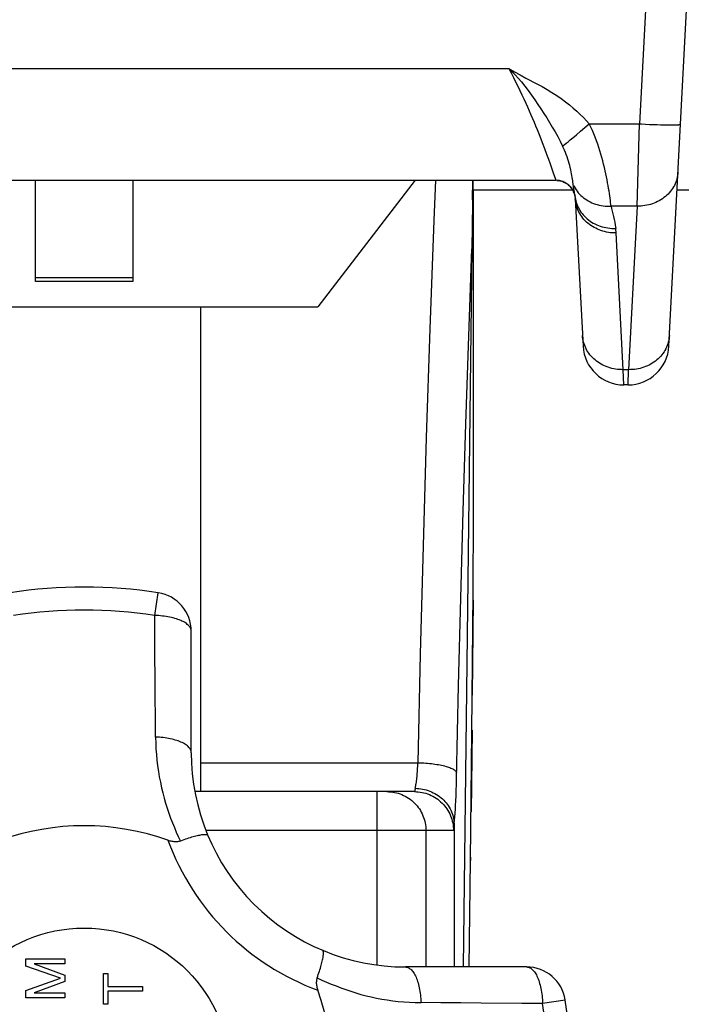
# Model space of a CAD drawing. Units: millimetres. Extents: x 0 to 420, y 0 to 297.
# Drawn here: x 220 to 221, y 86 to 87 of the extents above; entities that cross this region are included whole.
import ezdxf

# ---------------------------------------------------------------- set-up
doc = ezdxf.new("R2010")
doc.units = ezdxf.units.MM
doc.header["$LTSCALE"] = 23.1
doc.layers.get('0').update_dxf_attribs({"linetype": 'CONTINUOUS'})
doc.layers.add('ZEICHNUNGSBEMASSUNGEN', color=7, linetype='CONTINUOUS')
doc.styles.get("Standard").update_dxf_attribs({"font": 'txt', "width": 0.7})
doc.dimstyles.new('DIMSTYLE_1', dxfattribs={"dimtxt": 3.5, "dimasz": 3.5, "dimexe": 1.5, "dimexo": 1.5, "dimgap": 0.875, "dimtad": 1, "dimlfac": 30, "dimdsep": 46, "dimtxsty": 'Standard', "dimblk": '_FILLED', "dimblk1": '_FILLED', "dimblk2": '_FILLED', "dimcen": 0.09, "dimclrt": 5, "dimadec": 0, "dimazin": 0, "dimtp": 2, "dimtm": 2, "dimtfac": 1, "dimtofl": 0, "dimtmove": 0, "dimatfit": 3, "dimldrblk": '_FILLED', "dimfxl": 1, "dimtolj": 1, "dimarcsym": 0})
doc.dimstyles.new('DIMSTYLE_3', dxfattribs={"dimtxt": 3.5, "dimasz": 3.5, "dimexe": 1.5, "dimexo": 1.5, "dimgap": 0.875, "dimtad": 1, "dimlfac": 30, "dimdsep": 46, "dimtxsty": 'Standard', "dimblk": '_FILLED', "dimblk1": '_FILLED', "dimblk2": '_FILLED', "dimcen": 0.09, "dimclrt": 5, "dimadec": 0, "dimazin": 0, "dimtp": 0.8, "dimtm": 0.8, "dimtfac": 1, "dimtofl": 0, "dimtmove": 0, "dimatfit": 3, "dimldrblk": '_FILLED', "dimfxl": 1, "dimtolj": 1, "dimarcsym": 0})

# ---------------------------------------------------------------- blocks, each defined once
blk = doc.blocks.new('_FILLED')
at = {"color": 0, "linetype": 'ByBlock'}
blk.add_solid([(0, 0), (-1, 0.125), (-1, -0.125)], dxfattribs=at)
blk = doc.blocks.new('*D3')
at = {"layer": 'ZEICHNUNGSBEMASSUNGEN', "color": 2, "linetype": 'Continuous'}
for p, q in [((216.706, 160.4291), (302.7825, 160.4291)), ((301.2825, 160.4291), (301.2825, 121.0958)), ((301.2825, 81.7624), (301.2825, 121.0958)), ((216.706, 81.7624), (302.7825, 81.7624))]:
    blk.add_line(p, q, dxfattribs=at)
at = {"layer": 'ZEICHNUNGSBEMASSUNGEN', "color": 2, "linetype": 'Continuous', "xscale": 3.5, "yscale": 3.5, "zscale": 3.5}
for p, rotation in [((301.2825, 160.4291), 90), ((301.2825, 81.7624), 270)]:
    blk.add_blockref('_FILLED', p, dxfattribs=dict(at, rotation=rotation))
at = {"layer": 'ZEICHNUNGSBEMASSUNGEN', "color": 5, "linetype": 'Continuous', "insert": (296.9075, 131.8031), "char_height": 3.5, "width": 16.125, "attachment_point": 2, "rotation": 90, "line_spacing_factor": 0.9}
blk.add_mtext('2360', dxfattribs=at)
blk = doc.blocks.new('*D4')
at = {"layer": 'ZEICHNUNGSBEMASSUNGEN', "color": 2, "linetype": 'Continuous'}
for p, q in [((216.706, 105.4291), (292.041, 105.4291)), ((290.541, 105.4291), (290.541, 93.5958)), ((290.541, 81.7624), (290.541, 93.5958)), ((216.706, 81.7624), (292.041, 81.7624))]:
    blk.add_line(p, q, dxfattribs=at)
at = {"layer": 'ZEICHNUNGSBEMASSUNGEN', "color": 2, "linetype": 'Continuous', "xscale": 3.5, "yscale": 3.5, "zscale": 3.5}
for p, rotation in [((290.541, 105.4291), 90), ((290.541, 81.7624), 270)]:
    blk.add_blockref('_FILLED', p, dxfattribs=dict(at, rotation=rotation))
at = {"layer": 'ZEICHNUNGSBEMASSUNGEN', "color": 5, "linetype": 'Continuous', "insert": (286.166, 93.5958), "char_height": 3.5, "width": 11.25, "attachment_point": 2, "rotation": 90, "line_spacing_factor": 0.9}
blk.add_mtext('710', dxfattribs=at)

msp = doc.modelspace()

# ---------------------------------------------------------------- linework, layer by layer
at = {"color": 9, "linetype": 'Continuous'}
for p, q in [((221.09276, 87.49802), (221.07598, 87.17792)), ((219.39798, 87.2727), (220.85188, 87.2727)), ((220.9749, 87.1653), (220.98221, 87.17152)), ((220.98221, 87.17152), (220.98967, 87.17792)), ((220.98967, 87.17792), (221.07598, 87.17792)), ((221.08622, 87.17741), (221.09294, 87.17712)), ((221.09294, 87.17712), (221.0995, 87.17686)), ((221.0995, 87.17686), (221.10584, 87.17664)), ((221.10584, 87.17664), (221.11188, 87.17647)), ((221.11188, 87.17647), (221.11758, 87.17634)), ((221.11758, 87.17634), (221.12288, 87.17625)), ((221.12288, 87.17625), (221.12773, 87.1762)), ((220.90491, 87.15683), (220.90917, 87.14596)), ((220.95343, 87.14745), (220.95722, 87.15055)), ((220.95722, 87.15055), (220.9613, 87.15391)), ((220.9613, 87.15391), (220.96788, 87.15939)), ((220.96788, 87.15939), (220.9749, 87.1653)), ((220.90917, 87.14596), (220.91309, 87.13569)), ((220.91309, 87.13569), (220.91666, 87.12615)), ((220.94996, 87.14466), (220.95343, 87.14745)), ((220.91666, 87.12615), (220.91984, 87.11749)), ((220.91984, 87.11749), (220.92265, 87.1097)), ((220.92265, 87.1097), (220.92511, 87.10278)), ((220.92511, 87.10278), (220.92814, 87.09412)), ((220.92814, 87.09412), (220.93181, 87.08342)), ((220.93181, 87.08342), (220.93234, 87.08187)), ((220.96528, 87.05428), (220.96499, 87.05621)), ((220.96559, 87.05239), (220.96533, 87.05414)), ((221.0717, 87.03703), (221.02709, 87.03703)), ((221.0717, 87.03703), (221.05704, 86.75734)), ((221.04799, 86.75734), (221.03573, 86.99125)), ((220.20826, 86.9143), (220.0416, 86.91432)), ((220.20826, 86.90821), (220.0416, 86.9082)), ((221.05704, 86.75734), (221.04799, 86.75734)), ((220.79128, 86.54243), (220.79128, 86.54617)), ((220.79125, 86.50962), (220.79125, 86.51234)), ((220.79126, 86.52069), (220.79127, 86.52595)), ((220.24575, 86.33677), (220.25174, 86.37568)), ((220.79079, 86.36307), (220.78944, 86.20052)), ((220.24591, 86.3015), (220.24575, 86.33677)), ((220.24667, 86.19713), (220.24591, 86.3015)), ((220.76267, 86.05712), (220.76605, 86.21674)), ((220.78895, 86.14066), (220.78738, 86.00089)), ((220.32493, 86.08479), (220.69636, 86.08479)), ((220.76239, 86.04719), (220.76267, 86.05712)), ((220.76207, 86.03761), (220.76239, 86.04719)), ((220.62671, 85.7386), (220.62671, 86.03538)), ((220.76131, 86.01976), (220.76171, 86.02844)), ((220.76171, 86.02844), (220.76207, 86.03761)), ((220.75713, 85.96872), (220.33337, 85.96872)), ((220.71002, 85.96872), (220.71002, 85.73538)), ((220.7865, 85.92309), (220.78643, 85.91742)), ((220.94856, 85.67886), (220.90966, 85.67287))]:
    msp.add_line(p, q, dxfattribs=at)
at = {"color": 7, "linetype": 'Continuous'}
for p, q in [((221.12599, 86.79769), (221.16269, 87.49802)), ((221.0717, 87.03703), (221.07598, 87.17792)), ((219.31732, 87.08135), (220.93254, 87.08135)), ((220.0416, 86.9082), (220.0416, 87.08136)), ((220.20826, 87.08136), (220.20826, 86.90821)), ((220.6916, 87.08135), (220.52493, 86.86469)), ((220.79019, 87.08135), (220.78876, 86.96388)), ((220.7899, 87.04802), (220.79028, 87.08135)), ((220.93454, 87.08129), (220.93254, 87.08135)), ((220.95291, 87.07441), (220.95437, 87.07321)), ((220.9614, 87.06469), (220.78999, 87.06469)), ((220.7902, 87.06469), (220.79, 87.04802)), ((220.79141, 87.04802), (220.79142, 87.06469)), ((220.9656, 87.0523), (220.96559, 87.05237)), ((220.9656, 87.0523), (220.96582, 87.0498)), ((220.96563, 87.05199), (220.96576, 87.05076)), ((220.96582, 87.0498), (220.97904, 86.79769)), ((229.45826, 87.06469), (221.13998, 87.06469)), ((220.79, 87.04802), (220.7899, 87.04802)), ((220.79128, 86.55483), (220.79152, 87.04802)), ((220.79152, 87.04802), (220.79141, 87.04802)), ((220.78876, 86.96388), (220.7739, 85.73538)), ((219.72493, 86.86469), (220.52493, 86.86469)), ((220.32493, 86.03538), (220.32493, 86.86469)), ((221.04894, 86.73135), (221.04799, 86.75734)), ((221.05609, 86.73135), (221.05704, 86.75734)), ((221.05609, 86.73135), (221.04894, 86.73135)), ((220.79128, 86.54243), (220.79129, 86.55483)), ((220.79125, 86.50962), (220.79128, 86.54243)), ((220.79087, 86.37615), (220.79125, 86.50962)), ((220.30826, 86.10205), (220.30826, 86.30979)), ((220.69048, 86.03538), (220.31441, 86.03538)), ((220.75826, 85.97955), (220.75825, 85.98054)), ((220.75826, 85.97955), (220.75826, 85.73538)), ((220.02493, 85.74927), (220.0916, 85.74927)), ((220.02493, 85.73677), (220.02493, 85.74927)), ((220.0845, 85.71594), (220.02493, 85.73677)), ((220.0916, 85.74094), (220.03911, 85.74094)), ((220.03911, 85.74094), (220.0916, 85.72149)), ((220.0916, 85.74927), (220.0916, 85.74094)), ((220.88267, 85.73538), (220.67493, 85.73538)), ((220.0916, 85.72149), (220.0916, 85.71038)), ((220.15826, 85.72427), (220.16536, 85.72427)), ((220.15826, 85.67149), (220.15826, 85.72427)), ((220.16536, 85.72427), (220.16536, 85.70205)), ((220.02493, 85.6951), (220.0845, 85.71594)), ((220.0916, 85.71038), (220.03911, 85.69094)), ((220.16536, 85.70205), (220.22493, 85.70205)), ((220.22493, 85.70205), (220.22493, 85.69372)), ((220.02493, 85.6826), (220.02493, 85.6951)), ((220.03911, 85.69094), (220.0916, 85.69094)), ((220.0916, 85.69094), (220.0916, 85.6826)), ((220.22493, 85.69372), (220.16536, 85.69372)), ((220.16536, 85.69372), (220.16536, 85.67149)), ((220.0916, 85.6826), (220.02493, 85.6826)), ((220.16536, 85.67149), (220.15826, 85.67149))]:
    msp.add_line(p, q, dxfattribs=at)
at = {"color": 9, "linetype": 'Continuous'}
for points in [[(220.85188, 87.2727), (220.86159, 87.26705), (220.87126, 87.26162), (220.88096, 87.25642)], [(220.85188, 87.2727), (220.85716, 87.26765), (220.86256, 87.26212), (220.86807, 87.2561), (220.87366, 87.2496), (220.87932, 87.24262), (220.88502, 87.23521), (220.89081, 87.2273), (220.89648, 87.21922), (220.90182, 87.21134), (220.90696, 87.20355), (220.91192, 87.1959), (220.9168, 87.18825), (220.92166, 87.18043), (220.92646, 87.17249), (220.9312, 87.16437), (220.93576, 87.1562), (220.94006, 87.14811), (220.9441, 87.14005)], [(220.85188, 87.2727), (220.85589, 87.26511), (220.8598, 87.25755), (220.86359, 87.25004), (220.86727, 87.24257), (220.87085, 87.23516), (220.87431, 87.22784), (220.87765, 87.22065), (220.88086, 87.21362), (220.88392, 87.20681), (220.88686, 87.20015), (220.88973, 87.19355), (220.8925, 87.18706), (220.8952, 87.18067), (220.8978, 87.17442), (220.90028, 87.16836), (220.90265, 87.16249), (220.90491, 87.15683)], [(220.88096, 87.25642), (220.8998, 87.24648), (220.90881, 87.24163), (220.9175, 87.23675), (220.92589, 87.23178), (220.93403, 87.22657), (220.94181, 87.22124), (220.94906, 87.21584), (220.95589, 87.21041), (220.96236, 87.20498), (220.96849, 87.19955), (220.97429, 87.19412), (220.97976, 87.18869), (220.98489, 87.18329), (220.98967, 87.17792)], [(221.02709, 87.03703), (221.02673, 87.04013), (221.02632, 87.04344), (221.02585, 87.04697), (221.02534, 87.05071), (221.02478, 87.05465), (221.02416, 87.05878), (221.02349, 87.06309), (221.02275, 87.06758), (221.02195, 87.07225), (221.02108, 87.07708), (221.02014, 87.08206), (221.01912, 87.08717), (221.01803, 87.09241), (221.01686, 87.09777), (221.01559, 87.10325), (221.01424, 87.10881), (221.0128, 87.11446), (221.01126, 87.12017), (221.00963, 87.12593), (221.00789, 87.13172), (221.00605, 87.13754), (221.00409, 87.14337), (221.00201, 87.14919), (220.99982, 87.155), (220.99749, 87.16079), (220.99503, 87.16654), (220.99242, 87.17225), (220.98967, 87.17792)], [(221.07598, 87.17792), (221.0794, 87.17774), (221.08622, 87.17741)], [(221.12773, 87.1762), (221.12997, 87.1762), (221.13208, 87.1762), (221.13405, 87.17622), (221.13589, 87.17625), (221.13758, 87.17629), (221.13913, 87.17634), (221.14052, 87.17641), (221.14176, 87.17648), (221.14284, 87.17656), (221.14376, 87.17666), (221.14451, 87.17676), (221.1451, 87.17688), (221.14553, 87.177), (221.14579, 87.17714), (221.14588, 87.17729)], [(220.9441, 87.14005), (220.94542, 87.14108), (220.94684, 87.14219), (220.94996, 87.14466)], [(220.96286, 87.06991), (220.96213, 87.07561), (220.96179, 87.0781), (220.9614, 87.08074), (220.96096, 87.08353), (220.96048, 87.08644), (220.95993, 87.08949), (220.95932, 87.09271), (220.95864, 87.09606), (220.95789, 87.0995), (220.95707, 87.10302), (220.95618, 87.10658), (220.95521, 87.1102), (220.95414, 87.11392), (220.95298, 87.11769), (220.95172, 87.12149), (220.95037, 87.1253), (220.94893, 87.12907), (220.9474, 87.13279), (220.94579, 87.13646), (220.9441, 87.14005)], [(221.1416, 87.09557), (221.14137, 87.09261), (221.14097, 87.08967), (221.14042, 87.08676), (221.13972, 87.08387), (221.13886, 87.08101), (221.13785, 87.0782), (221.13668, 87.07544), (221.13537, 87.07272), (221.13392, 87.07007), (221.13232, 87.06749), (221.13059, 87.06498), (221.12872, 87.06255), (221.12673, 87.0602), (221.12461, 87.05794), (221.12237, 87.05577), (221.12001, 87.0537), (221.11755, 87.05173), (221.11498, 87.04987), (221.11231, 87.04813), (221.10955, 87.04649), (221.1067, 87.04498), (221.10378, 87.04359), (221.10078, 87.04233), (221.09771, 87.0412), (221.0946, 87.0402), (221.09143, 87.03933), (221.08821, 87.0386), (221.08496, 87.03801), (221.08167, 87.03755), (221.07836, 87.03723), (221.07503, 87.03706), (221.0717, 87.03703)], [(220.72642, 87.08135), (220.7236, 87.01254), (220.71673, 86.82703), (220.71057, 86.6415), (220.70512, 86.45595), (220.70038, 86.27038), (220.69636, 86.08479)], [(220.93234, 87.08187), (220.93249, 87.08148), (220.93254, 87.08135)], [(220.96243, 87.07329), (220.9638, 87.07053), (220.96532, 87.06783), (220.967, 87.0652), (220.96882, 87.06267), (220.97078, 87.06022), (220.97288, 87.05786), (220.97512, 87.05561), (220.97748, 87.05347), (220.97996, 87.05143), (220.98256, 87.04952), (220.98527, 87.04772), (220.98808, 87.04606), (220.99099, 87.04452), (220.99398, 87.04311), (220.99706, 87.04185), (221.0002, 87.04072), (221.00342, 87.03974), (221.00669, 87.0389), (221.01001, 87.03821), (221.01338, 87.03767), (221.01678, 87.03728), (221.0202, 87.03704), (221.02364, 87.03696), (221.02709, 87.03703)], [(220.96499, 87.05621), (220.96418, 87.0611), (220.96374, 87.06382), (220.9633, 87.06674), (220.96286, 87.06991)], [(220.9656, 87.0523), (220.96606, 87.04933), (220.9667, 87.04638), (220.96749, 87.04346), (220.96844, 87.04059), (220.96955, 87.03776), (220.97081, 87.035), (220.97222, 87.03229), (220.97378, 87.02965), (220.97549, 87.02709), (220.97734, 87.0246), (220.97933, 87.0222), (220.98144, 87.01989), (220.98369, 87.01768), (220.98605, 87.01558), (220.98853, 87.01358), (220.99111, 87.0117), (220.9938, 87.00993), (220.99659, 87.00829), (220.99947, 87.00677), (221.00243, 87.00538), (221.00546, 87.00412), (221.00857, 87.00299), (221.01173, 87.002), (221.01495, 87.00116), (221.01822, 87.00045), (221.02153, 86.99989), (221.02487, 86.99947), (221.02824, 86.99919), (221.03163, 86.99906), (221.03502, 86.99908)], [(221.03573, 86.99125), (221.0324, 86.99129), (221.02907, 86.99146), (221.02576, 86.99178), (221.02248, 86.99223), (221.01922, 86.99283), (221.016, 86.99356), (221.01283, 86.99443), (221.0097, 86.99543), (221.00664, 86.99656), (221.00363, 86.99783), (221.0007, 86.99922), (220.99785, 87.00074), (220.99509, 87.00237), (220.99242, 87.00412), (220.98985, 87.00598), (220.98738, 87.00795), (220.98503, 87.01002), (220.98279, 87.01219), (220.98067, 87.01445), (220.97868, 87.0168), (220.97682, 87.01924), (220.97508, 87.02175), (220.97349, 87.02433), (220.97204, 87.02698), (220.97073, 87.02968), (220.96958, 87.03244), (220.96857, 87.03525), (220.96771, 87.0381), (220.967, 87.04098), (220.96645, 87.0439), (220.96606, 87.04684), (220.96582, 87.0498)], [(221.02709, 87.03703), (221.02796, 87.0329), (221.02892, 87.02857), (221.03109, 87.0193)], [(221.03109, 87.0193), (221.03218, 87.01454), (221.03322, 87.00961), (221.03416, 87.00445), (221.03502, 86.99908)], [(221.03573, 86.99125), (221.03565, 86.99256), (221.03556, 86.99387), (221.03545, 86.99517), (221.03532, 86.99647), (221.03518, 86.99778), (221.03502, 86.99908)], [(220.76605, 86.21674), (220.76967, 86.36614), (220.77375, 86.51555), (220.7783, 86.66498), (220.7833, 86.81443), (220.78876, 86.96388)], [(221.04799, 86.75734), (221.04466, 86.75738), (221.04133, 86.75755), (221.03802, 86.75787), (221.03474, 86.75832), (221.03148, 86.75892), (221.02826, 86.75965), (221.02509, 86.76052), (221.02197, 86.76152), (221.0189, 86.76265), (221.01589, 86.76392), (221.01296, 86.76531), (221.01011, 86.76683), (221.00735, 86.76846), (221.00468, 86.77021), (221.00211, 86.77207), (220.99964, 86.77404), (220.99729, 86.77611), (220.99505, 86.77828), (220.99293, 86.78054), (220.99094, 86.78289), (220.98907, 86.78533), (220.98734, 86.78784), (220.98575, 86.79042), (220.9843, 86.79307), (220.98299, 86.79578), (220.98183, 86.79853), (220.98082, 86.80134), (220.97996, 86.80419), (220.97926, 86.80708), (220.97871, 86.80999), (220.97832, 86.81293), (220.97808, 86.81588)], [(221.12694, 86.81588), (221.12671, 86.81293), (221.12632, 86.80999), (221.12577, 86.80708), (221.12506, 86.80419), (221.1242, 86.80133), (221.12319, 86.79852), (221.12203, 86.79575), (221.12071, 86.79304), (221.11926, 86.79039), (221.11767, 86.78781), (221.11593, 86.7853), (221.11407, 86.78287), (221.11207, 86.78052), (221.10995, 86.77826), (221.10771, 86.77609), (221.10536, 86.77402), (221.10289, 86.77205), (221.10032, 86.77019), (221.09765, 86.76844), (221.09489, 86.76681), (221.09205, 86.7653), (221.08912, 86.76391), (221.08612, 86.76265), (221.08306, 86.76152), (221.07994, 86.76052), (221.07677, 86.75965), (221.07355, 86.75892), (221.0703, 86.75833), (221.06701, 86.75787), (221.0637, 86.75755), (221.06038, 86.75738), (221.05704, 86.75734)], [(220.30826, 86.30979), (220.30818, 86.31115), (220.30793, 86.3125), (220.30751, 86.31385), (220.30692, 86.31519), (220.30617, 86.31651), (220.30525, 86.31782), (220.30418, 86.31911), (220.30294, 86.32037), (220.30155, 86.32161), (220.30001, 86.32282), (220.29832, 86.32399), (220.29649, 86.32513), (220.29452, 86.32623), (220.29242, 86.32729), (220.29018, 86.3283), (220.28783, 86.32927), (220.28536, 86.33019), (220.28277, 86.33105), (220.28009, 86.33187), (220.2773, 86.33262), (220.27443, 86.33332), (220.27147, 86.33396), (220.26844, 86.33454), (220.26533, 86.33505), (220.26217, 86.33551), (220.25896, 86.33589), (220.2557, 86.33621), (220.25241, 86.33647), (220.24909, 86.33666), (220.24575, 86.33677)], [(220.24726, 86.12876), (220.247, 86.16282), (220.24667, 86.19713)], [(220.30826, 86.10205), (220.30818, 86.10337), (220.30794, 86.1047), (220.30753, 86.10602), (220.30696, 86.10732), (220.30623, 86.10862), (220.30534, 86.1099), (220.3043, 86.11116), (220.3031, 86.11239), (220.30175, 86.11361), (220.30025, 86.11479), (220.29861, 86.11595), (220.29682, 86.11707), (220.2949, 86.11815), (220.29286, 86.11919), (220.29068, 86.12019), (220.28839, 86.12114), (220.28598, 86.12205), (220.28346, 86.12291), (220.28085, 86.12372), (220.27813, 86.12447), (220.27532, 86.12517), (220.27244, 86.12582), (220.26948, 86.1264), (220.26645, 86.12692), (220.26337, 86.12739), (220.26022, 86.12779), (220.25703, 86.12813), (220.2538, 86.1284), (220.25054, 86.12861), (220.24726, 86.12876)], [(220.24726, 86.12876), (220.24742, 86.11855), (220.24786, 86.10852), (220.24857, 86.09866), (220.24952, 86.08897), (220.25066, 86.07947), (220.25202, 86.07007), (220.2536, 86.06065), (220.25537, 86.05131), (220.25735, 86.04213), (220.25952, 86.03311), (220.26186, 86.0243), (220.26438, 86.01563), (220.26708, 86.00706), (220.26994, 85.99859), (220.27297, 85.99021), (220.27612, 85.98197), (220.27936, 85.97394), (220.2827, 85.96607), (220.28611, 85.95835), (220.28959, 85.95079)], [(220.69164, 86.04106), (220.692, 86.04247), (220.69235, 86.04403), (220.69269, 86.04574), (220.69302, 86.04758), (220.69335, 86.04955), (220.69366, 86.05166), (220.69396, 86.05389), (220.69425, 86.05623), (220.69453, 86.05869), (220.6948, 86.06126), (220.69505, 86.06392), (220.69529, 86.06668), (220.69551, 86.06952), (220.69571, 86.07245), (220.6959, 86.07545), (220.69607, 86.07851), (220.69623, 86.08163), (220.69636, 86.08479)], [(220.69636, 86.08479), (220.69971, 86.08471), (220.70306, 86.08458), (220.70639, 86.08441), (220.7097, 86.0842), (220.71297, 86.08394), (220.71619, 86.08365), (220.71937, 86.08331), (220.72249, 86.08293), (220.72555, 86.08251), (220.72853, 86.08206), (220.73144, 86.08157), (220.73425, 86.08104), (220.73697, 86.08047), (220.73958, 86.07988), (220.74208, 86.07925), (220.74446, 86.0786), (220.74672, 86.07791), (220.74885, 86.07721), (220.75085, 86.07647), (220.75272, 86.07571), (220.75444, 86.07494), (220.75601, 86.07414), (220.75743, 86.07333), (220.75869, 86.0725), (220.7598, 86.07166), (220.76075, 86.07081), (220.76153, 86.06996), (220.76215, 86.06909), (220.76261, 86.06822), (220.76289, 86.06735)], [(220.69164, 86.04106), (220.69153, 86.03999), (220.69142, 86.03904), (220.6913, 86.03819), (220.69119, 86.03745), (220.69107, 86.03682), (220.69096, 86.0363), (220.69084, 86.0359), (220.69072, 86.03561), (220.6906, 86.03544), (220.69048, 86.03538)], [(220.64337, 86.03538), (220.64664, 86.0353), (220.6499, 86.03506), (220.65315, 86.03466), (220.65637, 86.0341), (220.65956, 86.03338), (220.66272, 86.03251), (220.66582, 86.03148), (220.66887, 86.03031), (220.67187, 86.02898), (220.67479, 86.02751), (220.67763, 86.0259), (220.6804, 86.02415), (220.68307, 86.02226), (220.68565, 86.02025), (220.68813, 86.01811), (220.6905, 86.01586), (220.69275, 86.01349), (220.69489, 86.01101), (220.6969, 86.00843), (220.69879, 86.00575), (220.70054, 86.00299), (220.70215, 86.00014), (220.70362, 85.99722), (220.70495, 85.99423), (220.70612, 85.99117), (220.70715, 85.98807), (220.70802, 85.98491), (220.70874, 85.98172), (220.7093, 85.9785), (220.7097, 85.97525), (220.70994, 85.97199), (220.71002, 85.96872)], [(220.69048, 86.03538), (220.69375, 86.0353), (220.69701, 86.03506), (220.70026, 86.03466), (220.70348, 86.0341), (220.70667, 86.03338), (220.70983, 86.03251), (220.71293, 86.03148), (220.71599, 86.03031), (220.71898, 86.02898), (220.7219, 86.02751), (220.72475, 86.0259), (220.72751, 86.02415), (220.73018, 86.02226), (220.73276, 86.02025), (220.73524, 86.01811), (220.73761, 86.01586), (220.73987, 86.01349), (220.742, 86.01101), (220.74401, 86.00843), (220.7459, 86.00575), (220.74765, 86.00299), (220.74926, 86.00014), (220.75073, 85.99722), (220.75206, 85.99423), (220.75323, 85.99117), (220.75426, 85.98807), (220.75513, 85.98491), (220.75585, 85.98172), (220.75641, 85.9785), (220.75681, 85.97525), (220.75705, 85.97199), (220.75713, 85.96872)], [(220.75825, 85.98054), (220.75854, 85.98284), (220.75882, 85.98532), (220.7591, 85.98799), (220.75938, 85.99085), (220.75964, 85.99389), (220.7599, 85.99711), (220.76016, 86.00049), (220.7604, 86.00404), (220.76064, 86.00775), (220.76087, 86.01161), (220.76131, 86.01976)], [(220.75713, 85.96872), (220.75725, 85.96882), (220.75736, 85.96915), (220.75748, 85.9697), (220.75759, 85.97046), (220.75771, 85.97145), (220.75782, 85.97265), (220.75794, 85.97406), (220.75805, 85.97568), (220.75816, 85.97751), (220.75826, 85.97955)], [(220.67493, 85.73538), (220.67626, 85.7353), (220.67758, 85.73505), (220.6789, 85.73465), (220.68021, 85.73408), (220.6815, 85.73335), (220.68278, 85.73246), (220.68404, 85.73142), (220.68528, 85.73022), (220.68649, 85.72887), (220.68767, 85.72737), (220.68883, 85.72572), (220.68995, 85.72394), (220.69103, 85.72202), (220.69207, 85.71997), (220.69307, 85.7178), (220.69403, 85.71551), (220.69493, 85.7131), (220.69579, 85.71058), (220.6966, 85.70796), (220.69735, 85.70525), (220.69805, 85.70244), (220.6987, 85.69956), (220.69928, 85.6966), (220.69981, 85.69357), (220.70027, 85.69049), (220.70067, 85.68734), (220.70101, 85.68415), (220.70129, 85.68092), (220.7015, 85.67766), (220.70164, 85.67438)], [(220.88267, 85.73538), (220.88403, 85.7353), (220.88538, 85.73504), (220.88673, 85.73462), (220.88807, 85.73404), (220.88939, 85.73329), (220.8907, 85.73237), (220.89199, 85.73129), (220.89325, 85.73006), (220.89449, 85.72867), (220.8957, 85.72713), (220.89687, 85.72544), (220.89801, 85.72361), (220.89911, 85.72164), (220.90017, 85.71954), (220.90118, 85.7173), (220.90215, 85.71495), (220.90307, 85.71247), (220.90393, 85.70989), (220.90475, 85.7072), (220.9055, 85.70442), (220.9062, 85.70154), (220.90684, 85.69859), (220.90742, 85.69555), (220.90794, 85.69245), (220.90839, 85.68929), (220.90878, 85.68608), (220.9091, 85.68282), (220.90935, 85.67953), (220.90954, 85.67621), (220.90966, 85.67287)], [(220.52368, 85.71671), (220.53172, 85.71308), (220.53982, 85.70955), (220.54798, 85.70613), (220.55621, 85.70282), (220.56452, 85.69965), (220.57292, 85.69663), (220.58142, 85.69376), (220.59003, 85.69106), (220.59874, 85.68854), (220.60756, 85.68622), (220.61648, 85.6841), (220.62552, 85.68219), (220.63465, 85.68049), (220.6439, 85.67899), (220.65325, 85.67767), (220.6627, 85.67654), (220.67226, 85.67561), (220.68193, 85.67492), (220.69173, 85.67451), (220.70164, 85.67438)], [(220.80454, 85.67352), (220.77, 85.67379), (220.73569, 85.67412), (220.70164, 85.67438)], [(220.90966, 85.67287), (220.87437, 85.67303), (220.80454, 85.67352)]]:
    msp.add_lwpolyline(points, dxfattribs=at)
at = {"color": 7, "linetype": 'Continuous'}
for points in [[(220.9341, 87.08131), (220.93551, 87.08122), (220.93739, 87.081), (220.93925, 87.08067), (220.94109, 87.08024), (220.94291, 87.0797), (220.94469, 87.07906), (220.94644, 87.07832), (220.94814, 87.07748), (220.94978, 87.07655)], [(220.95987, 87.0671), (220.95867, 87.06871), (220.95739, 87.07024), (220.95601, 87.07169), (220.95454, 87.07306), (220.953, 87.07433), (220.95138, 87.07551), (220.9497, 87.0766), (220.94795, 87.07758), (220.94615, 87.07845), (220.9443, 87.07921), (220.94241, 87.07986), (220.94048, 87.08039), (220.93852, 87.08081), (220.93654, 87.08111), (220.93454, 87.08129)], [(220.93925, 87.08067), (220.9411, 87.08024), (220.94291, 87.0797), (220.94469, 87.07906), (220.94644, 87.07832), (220.94814, 87.07748), (220.94978, 87.07655)], [(220.95291, 87.07441), (220.95437, 87.07321), (220.95577, 87.07193), (220.95709, 87.07057), (220.95833, 87.06914), (220.95949, 87.06764)], [(220.95577, 87.07192), (220.95709, 87.07057), (220.95833, 87.06914), (220.95949, 87.06764), (220.96056, 87.06607)], [(220.95949, 87.06764), (220.96056, 87.06607), (220.96154, 87.06445), (220.96243, 87.06278), (220.96322, 87.06106), (220.96391, 87.0593), (220.9645, 87.0575), (220.96498, 87.05567), (220.96532, 87.05405)], [(220.9656, 87.0523), (220.96528, 87.05428), (220.96484, 87.05624), (220.96429, 87.05816), (220.96363, 87.06005), (220.96285, 87.0619), (220.96196, 87.06369), (220.96097, 87.06543), (220.95987, 87.0671)], [(220.96154, 87.06445), (220.96243, 87.06278), (220.96322, 87.06106), (220.96391, 87.05929), (220.9645, 87.0575), (220.96498, 87.05566)], [(220.78385, 85.73538), (220.78643, 85.91742), (220.78892, 86.13739), (220.79087, 86.37615)], [(220.69164, 86.04106), (220.69486, 86.04094), (220.69807, 86.04068), (220.70127, 86.04028), (220.70445, 86.03973), (220.70759, 86.03905), (220.7107, 86.03823), (220.71376, 86.03727), (220.71677, 86.03618), (220.71973, 86.03496), (220.72262, 86.0336), (220.72544, 86.03213), (220.72818, 86.03052), (220.73084, 86.02881), (220.7334, 86.02698), (220.73586, 86.02504), (220.73822, 86.02299), (220.74046, 86.02085), (220.7426, 86.01861), (220.74461, 86.01628), (220.7465, 86.01387), (220.74826, 86.01138), (220.74989, 86.00881), (220.75139, 86.00618), (220.75274, 86.00349), (220.75395, 86.00075), (220.75502, 85.99796), (220.75593, 85.99512), (220.7567, 85.99225), (220.75732, 85.98935), (220.75779, 85.98643), (220.7581, 85.98349), (220.75825, 85.98054)], [(220.33685, 85.96011), (220.33658, 85.96054), (220.33616, 85.9609), (220.33561, 85.9612), (220.3349, 85.96142), (220.33406, 85.96158), (220.33307, 85.96168), (220.33194, 85.96172), (220.33067, 85.9617), (220.32927, 85.96162), (220.32773, 85.96146), (220.32607, 85.96124), (220.32429, 85.96096), (220.3224, 85.96061), (220.32039, 85.96019), (220.31828, 85.95971), (220.31607, 85.95917), (220.31376, 85.95857), (220.31136, 85.95792), (220.30886, 85.9572), (220.30628, 85.95643), (220.30363, 85.9556), (220.30092, 85.95473), (220.29816, 85.95381), (220.29534, 85.95285), (220.29248, 85.95184), (220.28959, 85.95079)], [(220.28959, 85.95079), (220.28854, 85.95044), (220.2874, 85.95013), (220.28618, 85.94987), (220.28487, 85.94967), (220.28345, 85.94955), (220.28195, 85.9495), (220.28038, 85.94953), (220.27878, 85.94965), (220.27721, 85.94983), (220.2756, 85.9501), (220.27391, 85.95046), (220.27215, 85.95091), (220.2703, 85.95146), (220.26836, 85.95211)], [(220.52368, 85.71671), (220.52473, 85.71961), (220.52574, 85.72248), (220.5267, 85.72529), (220.52762, 85.72806), (220.52849, 85.73076), (220.52931, 85.7334), (220.53008, 85.73597), (220.53079, 85.73846), (220.53145, 85.74085), (220.53204, 85.74315), (220.53258, 85.74535), (220.53306, 85.74746), (220.53347, 85.74946), (220.53383, 85.75136), (220.53412, 85.75313), (220.53434, 85.7548), (220.5345, 85.75633), (220.53459, 85.75774), (220.53462, 85.75902), (220.53457, 85.76016), (220.53446, 85.76116), (220.53429, 85.76202), (220.53404, 85.76273), (220.53373, 85.7633), (220.53335, 85.76373), (220.53291, 85.764)], [(220.52368, 85.71671), (220.52331, 85.71564), (220.52301, 85.7145), (220.52275, 85.71327), (220.52255, 85.71196), (220.52242, 85.71053), (220.52237, 85.70902), (220.52241, 85.70745), (220.52253, 85.70586), (220.52272, 85.70429), (220.52299, 85.70269), (220.52335, 85.70101), (220.5238, 85.69925), (220.52435, 85.6974), (220.525, 85.69548)]]:
    msp.add_lwpolyline(points, dxfattribs=at)
msp.add_circle((220.12493, 85.55205), 0.25, dxfattribs=at)
for centre, radius, start, end in [((221.04894, 86.80135), 0.07, 182.9999, 269.99999), ((221.05609, 86.80135), 0.07, 270, 357), ((220.12493, 85.55205), 0.83333, 81.24707, 98.75293), ((220.2416, 86.30979), 0.06667, 359.99993, 81.24707), ((220.67493, 86.10205), 0.36667, 179.99993, 270.00007), ((220.12493, 85.55205), 0.425, 70.27612, 109.72467), ((220.88267, 85.66872), 0.06667, 8.75293, 90.00023), ((220.12493, 85.55205), 0.425, 340.2753, 19.72388), ((220.12493, 85.55205), 0.83333, 351.24707, 8.75293)]:
    msp.add_arc(centre, radius, start, end, dxfattribs=at)
at = {"color": 9, "linetype": 'Continuous'}
for centre, radius, start, end in [((220.12493, 85.55205), 0.79397, 81.2471, 98.75251), ((220.67493, 86.10205), 0.43333, 200.24305, 249.75695), ((220.12493, 85.55205), 0.79397, 351.2471, 8.75303)]:
    msp.add_arc(centre, radius, start, end, dxfattribs=at)

# ---------------------------------------------------------------- dimensions: what is measured, and where the dimension line sits
at = {"layer": 'ZEICHNUNGSBEMASSUNGEN', "color": 2, "linetype": 'Continuous'}
for base, p1, p2, angle, dimstyle, picture, middle in [((301.28249, 160.42911), (215.20601, 81.76244), (215.20601, 160.42911), 90, 'DIMSTYLE_1', '*D3', (301.28249, 131.30307)), ((290.54101, 81.76244), (215.20601, 105.42911), (215.20601, 81.76244), 270, 'DIMSTYLE_3', '*D4', (290.54101, 93.09577))]:
    dim = msp.add_linear_dim(base=base, p1=p1, p2=p2, angle=angle, dimstyle=dimstyle, dxfattribs=at)
    dim.commit()
    dim.dimension.update_dxf_attribs({"geometry": picture, "text_midpoint": middle, "dimtype": 160})

doc.saveas('drawing.dxf')
